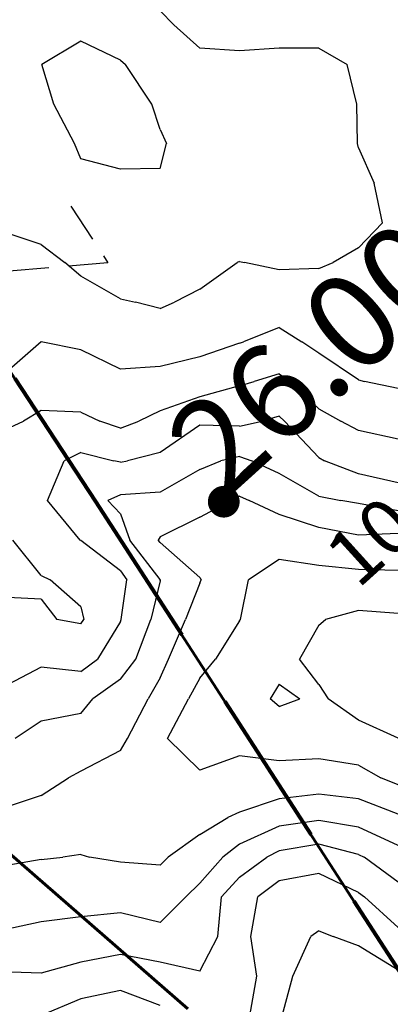
# Model space of a CAD drawing. Extents: x 1662188 to 1684590, y 217358 to 231429.
# Drawn here: x 1671562 to 1671795, y 221082 to 221703 of the extents above; entities that cross this region are included whole.
import ezdxf

# ---------------------------------------------------------------- set-up
doc = ezdxf.new("R2010")
doc.units = 0
doc.header["$LTSCALE"] = 200
doc.header["$MEASUREMENT"] = 0
doc.linetypes.add('DASHED', pattern=[0.75, 0.5, -0.25])
for name, color, linetype in [('1091.000000', 240, 'CONTINUOUS'), ('1093.000000', 234, 'CONTINUOUS'), ('1095.000000', 230, 'CONTINUOUS'), ('1097.000000', 224, 'CONTINUOUS'), ('1099.000000', 220, 'CONTINUOUS'), ('1101.000000', 214, 'CONTINUOUS'), ('1103.000000', 210, 'CONTINUOUS'), ('1105.000000', 204, 'CONTINUOUS'), ('1107.000000', 200, 'CONTINUOUS'), ('COMHOOK', 7, 'DASHED')]:
    doc.layers.add(name, color=color, linetype=linetype)
doc.layers.add('CENTROID', color=7, linetype='CONTINUOUS', plot=False)
for name, color, linetype, lineweight in [('MILITLINE', 7, 'DASHED', 80), ('PROPLINE', 71, 'CONTINUOUS', 60), ('T_ACRE', 50, 'CONTINUOUS', 40), ('T_EPARCEL', 7, 'CONTINUOUS', 40)]:
    doc.layers.add(name, color=color, linetype=linetype, lineweight=lineweight)
doc.styles.add('S10', font='romans.shx', dxfattribs={"height": 60})
doc.styles.add('S6', font='romans.shx', dxfattribs={"height": 35})

# ---------------------------------------------------------------- blocks, each defined once
blk = doc.blocks.new('PT')
at = {"layer": 'CENTROID', "const_width": 10}
blk.add_lwpolyline([(-5, 0, 1), (5, 0, 1)], format="xyb", close=True, dxfattribs=at)
at = {"layer": 'CENTROID', "style": 'S6', "flags": 1}
blk.add_attdef('ID_NO', (0, 0), '', height=35, dxfattribs=at)

msp = doc.modelspace()

# ---------------------------------------------------------------- linework, layer by layer
at = {"layer": '1091.000000'}
for p, q in [((1671775, 221330.59, 1091), (1671754.21, 221325, 1091)), ((1671800, 221328.78, 1091), (1671775, 221330.59, 1091)), ((1671750, 221321.43, 1091), (1671754.21, 221325, 1091)), ((1671750, 221321.43, 1091), (1671737.76, 221300, 1091)), ((1671750, 221283.93, 1091), (1671737.76, 221300, 1091)), ((1671725, 221284.26, 1091), (1671719.34, 221275, 1091)), ((1671725, 221284.26, 1091), (1671738.11, 221275, 1091)), ((1671750, 221283.93, 1091), (1671755.78, 221275, 1091)), ((1671725, 221270.11, 1091), (1671719.34, 221275, 1091)), ((1671725, 221270.11, 1091), (1671738.11, 221275, 1091)), ((1671775, 221261.43, 1091), (1671755.78, 221275, 1091)), ((1671800, 221250.15, 1091), (1671775, 221261.43, 1091))]:
    msp.add_line(p, q, dxfattribs=at)
at = {"layer": '1093.000000'}
for p, q in [((1671725, 221362.79, 1093), (1671705.79, 221350, 1093)), ((1671750, 221358.96, 1093), (1671725, 221362.79, 1093)), ((1671775, 221356.38, 1093), (1671750, 221358.96, 1093)), ((1671800, 221355.79, 1093), (1671775, 221356.38, 1093)), ((1671700.68, 221325, 1093), (1671705.79, 221350, 1093)), ((1671700, 221324.13, 1093), (1671684.96, 221300, 1093)), ((1671700, 221324.13, 1093), (1671700.68, 221325, 1093)), ((1671675, 221287.89, 1093), (1671684.96, 221300, 1093)), ((1671675, 221287.89, 1093), (1671667.93, 221275, 1093)), ((1671654.73, 221250, 1093), (1671667.93, 221275, 1093)), ((1671675, 221229.98, 1093), (1671654.73, 221250, 1093)), ((1671700, 221238.93, 1093), (1671675, 221229.98, 1093)), ((1671725, 221235.79, 1093), (1671700, 221238.93, 1093)), ((1671750, 221237.09, 1093), (1671725, 221235.79, 1093)), ((1671775, 221233.02, 1093), (1671750, 221237.09, 1093)), ((1671775, 221233.02, 1093), (1671789.03, 221225, 1093)), ((1671800, 221220.79, 1093), (1671789.03, 221225, 1093))]:
    msp.add_line(p, q, dxfattribs=at)
at = {"layer": '1095.000000'}
for p, q in [((1671675, 221389.54, 1095), (1671694.83, 221400, 1095)), ((1671700, 221402.76, 1095), (1671694.83, 221400, 1095)), ((1671700, 221402.76, 1095), (1671706.12, 221400, 1095)), ((1671725, 221391.2, 1095), (1671706.12, 221400, 1095)), ((1671675, 221389.54, 1095), (1671650, 221376.97, 1095)), ((1671750, 221382.98, 1095), (1671725, 221391.2, 1095)), ((1671775, 221378.11, 1095), (1671750, 221382.98, 1095)), ((1671650, 221376.97, 1095), (1671648.79, 221375, 1095)), ((1671650, 221373.42, 1095), (1671648.79, 221375, 1095)), ((1671675, 221351.48, 1095), (1671650, 221373.42, 1095)), ((1671800, 221379.18, 1095), (1671775, 221378.11, 1095)), ((1671675, 221351.48, 1095), (1671675.98, 221350, 1095)), ((1671675, 221347.91, 1095), (1671675.98, 221350, 1095)), ((1671675, 221347.91, 1095), (1671665.98, 221325, 1095)), ((1671655.22, 221300, 1095), (1671665.98, 221325, 1095)), ((1671650, 221288.15, 1095), (1671655.22, 221300, 1095)), ((1671650, 221288.15, 1095), (1671642.49, 221275, 1095)), ((1671629.47, 221250, 1095), (1671642.49, 221275, 1095)), ((1671625, 221242.3, 1095), (1671629.47, 221250, 1095)), ((1671625, 221242.3, 1095), (1671600, 221229.28, 1095)), ((1671575, 221213.98, 1095), (1671592.25, 221225, 1095)), ((1671600, 221229.28, 1095), (1671592.25, 221225, 1095)), ((1671575, 221213.98, 1095), (1671550, 221205.64, 1095)), ((1671750, 221214.82, 1095), (1671725, 221211.9, 1095)), ((1671775, 221211.92, 1095), (1671750, 221214.82, 1095)), ((1671725, 221211.9, 1095), (1671700, 221203.43, 1095)), ((1671800, 221202.16, 1095), (1671775, 221211.92, 1095)), ((1671675, 221189.46, 1095), (1671692.78, 221200, 1095)), ((1671700, 221203.43, 1095), (1671692.78, 221200, 1095)), ((1671675, 221189.46, 1095), (1671655.1, 221175, 1095)), ((1671575, 221173.68, 1095), (1671588.68, 221175, 1095)), ((1671600, 221176.67, 1095), (1671588.68, 221175, 1095)), ((1671600, 221176.67, 1095), (1671605.56, 221175, 1095)), ((1671625, 221171.91, 1095), (1671605.56, 221175, 1095)), ((1671650, 221169.98, 1095), (1671655.1, 221175, 1095)), ((1671575, 221173.68, 1095), (1671550, 221169.23, 1095)), ((1671650, 221169.98, 1095), (1671625, 221171.91, 1095))]:
    msp.add_line(p, q, dxfattribs=at)
at = {"layer": '1097.000000'}
for p, q in [((1671675, 221419.61, 1097), (1671688.29, 221425, 1097)), ((1671700, 221427.75, 1097), (1671688.29, 221425, 1097)), ((1671700, 221427.75, 1097), (1671707.78, 221425, 1097)), ((1671725, 221416.97, 1097), (1671707.78, 221425, 1097)), ((1671675, 221419.61, 1097), (1671650, 221405.14, 1097)), ((1671750, 221402.81, 1097), (1671725, 221416.97, 1097)), ((1671650, 221405.14, 1097), (1671625, 221403.52, 1097)), ((1671625, 221403.52, 1097), (1671617.08, 221400, 1097)), ((1671625, 221391.52, 1097), (1671617.08, 221400, 1097)), ((1671750, 221402.81, 1097), (1671763.78, 221400, 1097)), ((1671775, 221398.09, 1097), (1671763.78, 221400, 1097)), ((1671800, 221393.37, 1097), (1671775, 221398.09, 1097)), ((1671625, 221391.52, 1097), (1671630.94, 221375, 1097)), ((1671650, 221350.17, 1097), (1671630.94, 221375, 1097)), ((1671650, 221349.41, 1097), (1671644.25, 221325, 1097)), ((1671650, 221350.17, 1097), (1671650.19, 221350, 1097)), ((1671650, 221349.41, 1097), (1671650.19, 221350, 1097)), ((1671634.82, 221300, 1097), (1671644.25, 221325, 1097)), ((1671625, 221287.4, 1097), (1671634.82, 221300, 1097)), ((1671625, 221287.4, 1097), (1671607.68, 221275, 1097)), ((1671600, 221265.77, 1097), (1671607.68, 221275, 1097)), ((1671600, 221265.77, 1097), (1671575, 221260.8, 1097)), ((1671575, 221260.8, 1097), (1671558.8, 221250, 1097)), ((1671725, 221194.58, 1097), (1671700, 221183.18, 1097)), ((1671750, 221198.18, 1097), (1671725, 221194.58, 1097)), ((1671775, 221193.95, 1097), (1671750, 221198.18, 1097)), ((1671800, 221182.5, 1097), (1671775, 221193.95, 1097)), ((1671700, 221183.18, 1097), (1671689.53, 221175, 1097)), ((1671675, 221158.71, 1097), (1671689.53, 221175, 1097)), ((1671675, 221158.71, 1097), (1671666.21, 221150, 1097)), ((1671650, 221133.84, 1097), (1671666.21, 221150, 1097)), ((1671600, 221137.51, 1097), (1671575, 221134.29, 1097)), ((1671625, 221139.98, 1097), (1671600, 221137.51, 1097)), ((1671650, 221133.84, 1097), (1671625, 221139.98, 1097)), ((1671575, 221134.29, 1097), (1671550, 221128.75, 1097))]:
    msp.add_line(p, q, dxfattribs=at)
at = {"layer": '1099.000000'}
for p, q in [((1671700, 221446.9, 1099), (1671714.32, 221450, 1099)), ((1671725, 221453.2, 1099), (1671714.32, 221450, 1099)), ((1671725, 221453.2, 1099), (1671728.33, 221450, 1099)), ((1671750, 221427.17, 1099), (1671728.33, 221450, 1099)), ((1671675, 221447.45, 1099), (1671650, 221430.18, 1099)), ((1671700, 221446.9, 1099), (1671675, 221447.45, 1099)), ((1671600, 221430.31, 1099), (1671589.67, 221425, 1099)), ((1671600, 221430.31, 1099), (1671620.85, 221425, 1099)), ((1671650, 221430.18, 1099), (1671629.49, 221425, 1099)), ((1671579.04, 221400, 1099), (1671589.67, 221425, 1099)), ((1671625, 221424.1, 1099), (1671620.85, 221425, 1099)), ((1671625, 221424.1, 1099), (1671629.49, 221425, 1099)), ((1671750, 221427.17, 1099), (1671753.6, 221425, 1099)), ((1671775, 221416.8, 1099), (1671753.6, 221425, 1099)), ((1671800, 221411.04, 1099), (1671775, 221416.8, 1099)), ((1671599.67, 221375, 1099), (1671579.04, 221400, 1099)), ((1671600, 221374.78, 1099), (1671599.67, 221375, 1099)), ((1671625, 221355.53, 1099), (1671600, 221374.78, 1099)), ((1671625, 221355.53, 1099), (1671629.01, 221350, 1099)), ((1671625.51, 221325, 1099), (1671629.01, 221350, 1099)), ((1671625, 221323.65, 1099), (1671625.51, 221325, 1099)), ((1671625, 221323.65, 1099), (1671610.68, 221300, 1099)), ((1671600, 221292.14, 1099), (1671610.68, 221300, 1099)), ((1671575, 221294.87, 1099), (1671550, 221281.67, 1099)), ((1671600, 221292.14, 1099), (1671575, 221294.87, 1099)), ((1671750, 221183.35, 1099), (1671725, 221179.01, 1099)), ((1671775, 221176.74, 1099), (1671750, 221183.35, 1099)), ((1671700, 221162.36, 1099), (1671717.24, 221175, 1099)), ((1671725, 221179.01, 1099), (1671717.24, 221175, 1099)), ((1671775, 221176.74, 1099), (1671778.5, 221175, 1099)), ((1671800, 221159.37, 1099), (1671778.5, 221175, 1099)), ((1671700, 221162.36, 1099), (1671688.74, 221150, 1099)), ((1671686.34, 221125, 1099), (1671688.74, 221150, 1099)), ((1671675, 221103.13, 1099), (1671686.34, 221125, 1099)), ((1671625, 221113.67, 1099), (1671600, 221108.95, 1099)), ((1671650, 221108.8, 1099), (1671625, 221113.67, 1099)), ((1671600, 221108.95, 1099), (1671575, 221101.94, 1099)), ((1671675, 221103.13, 1099), (1671650, 221108.8, 1099)), ((1671575, 221101.94, 1099), (1671550, 221102.87, 1099))]:
    msp.add_line(p, q, dxfattribs=at)
at = {"layer": '1101.000000'}
for p, q in [((1671725, 221479.94, 1101), (1671709.32, 221475, 1101)), ((1671725, 221479.94, 1101), (1671731.84, 221475, 1101)), ((1671700, 221472.2, 1101), (1671709.32, 221475, 1101)), ((1671750, 221457.85, 1101), (1671731.84, 221475, 1101)), ((1671700, 221472.2, 1101), (1671675, 221465.29, 1101)), ((1671675, 221465.29, 1101), (1671650, 221456.55, 1101)), ((1671575, 221456.66, 1101), (1671564.05, 221450, 1101)), ((1671600, 221455.66, 1101), (1671575, 221456.66, 1101)), ((1671600, 221455.66, 1101), (1671611.95, 221450, 1101)), ((1671650, 221456.55, 1101), (1671636.54, 221450, 1101)), ((1671750, 221457.85, 1101), (1671763.82, 221450, 1101)), ((1671550, 221443.52, 1101), (1671564.05, 221450, 1101)), ((1671625, 221445.68, 1101), (1671611.95, 221450, 1101)), ((1671625, 221445.68, 1101), (1671636.54, 221450, 1101)), ((1671775, 221444.03, 1101), (1671763.82, 221450, 1101)), ((1671800, 221438.69, 1101), (1671775, 221444.03, 1101)), ((1671575, 221352.62, 1101), (1671557.23, 221375, 1101)), ((1671575, 221352.62, 1101), (1671580.71, 221350, 1101)), ((1671600, 221333.01, 1101), (1671580.71, 221350, 1101)), ((1671575, 221337.82, 1101), (1671550, 221339.08, 1101)), ((1671575, 221337.82, 1101), (1671584.95, 221325, 1101)), ((1671600, 221333.01, 1101), (1671602, 221325, 1101)), ((1671600, 221322.11, 1101), (1671584.95, 221325, 1101)), ((1671600, 221322.11, 1101), (1671602, 221325, 1101)), ((1671750, 221164.75, 1101), (1671725, 221160.17, 1101)), ((1671775, 221152.78, 1101), (1671750, 221164.75, 1101)), ((1671725, 221160.17, 1101), (1671711.6, 221150, 1101)), ((1671707.12, 221125, 1101), (1671711.6, 221150, 1101)), ((1671775, 221152.78, 1101), (1671778.8, 221150, 1101)), ((1671800, 221130.63, 1101), (1671778.8, 221150, 1101)), ((1671710.86, 221100, 1101), (1671707.12, 221125, 1101)), ((1671706.52, 221075, 1101), (1671710.86, 221100, 1101)), ((1671625, 221091.08, 1101), (1671600, 221085.77, 1101)), ((1671650, 221081.49, 1101), (1671625, 221091.08, 1101)), ((1671600, 221085.77, 1101), (1671575, 221075.2, 1101))]:
    msp.add_line(p, q, dxfattribs=at)
at = {"layer": '1103.000000'}
for p, q in [((1671725, 221509.14, 1103), (1671702.45, 221500, 1103)), ((1671725, 221509.14, 1103), (1671739.22, 221500, 1103)), ((1671575, 221499.96, 1103), (1671550, 221477.97, 1103)), ((1671600, 221494.97, 1103), (1671575, 221499.96, 1103)), ((1671700, 221499.19, 1103), (1671675, 221490.68, 1103)), ((1671700, 221499.19, 1103), (1671702.45, 221500, 1103)), ((1671750, 221492.89, 1103), (1671739.22, 221500, 1103)), ((1671625, 221482.78, 1103), (1671600, 221494.97, 1103)), ((1671775, 221476.16, 1103), (1671750, 221492.89, 1103)), ((1671675, 221490.68, 1103), (1671650, 221484.49, 1103)), ((1671650, 221484.49, 1103), (1671625, 221482.78, 1103)), ((1671775, 221476.16, 1103), (1671778.7, 221475, 1103)), ((1671800, 221470.59, 1103), (1671778.7, 221475, 1103)), ((1671750, 221128.54, 1103), (1671745, 221125, 1103)), ((1671750, 221128.54, 1103), (1671758.97, 221125, 1103)), ((1671733.69, 221100, 1103), (1671745, 221125, 1103)), ((1671775, 221119.12, 1103), (1671758.97, 221125, 1103)), ((1671800, 221103.87, 1103), (1671775, 221119.12, 1103)), ((1671726.98, 221075, 1103), (1671733.69, 221100, 1103))]:
    msp.add_line(p, q, dxfattribs=at)
at = {"layer": '1105.000000'}
for p, q in [((1671650, 221708.74, 1105), (1671658.71, 221700, 1105)), ((1671675, 221685.13, 1105), (1671658.71, 221700, 1105)), ((1671700, 221683.6, 1105), (1671675, 221685.13, 1105)), ((1671725, 221685.25, 1105), (1671700, 221683.6, 1105)), ((1671750, 221685.14, 1105), (1671725, 221685.25, 1105)), ((1671750, 221685.14, 1105), (1671767.76, 221675, 1105)), ((1671773.84, 221650, 1105), (1671767.76, 221675, 1105)), ((1671774.27, 221625, 1105), (1671773.84, 221650, 1105)), ((1671775, 221622.45, 1105), (1671774.27, 221625, 1105)), ((1671775, 221622.45, 1105), (1671784.81, 221600, 1105)), ((1671790.03, 221575, 1105), (1671784.81, 221600, 1105)), ((1671775, 221559.21, 1105), (1671790.03, 221575, 1105)), ((1671575, 221561.46, 1105), (1671550, 221569.82, 1105)), ((1671575, 221561.46, 1105), (1671589.92, 221550, 1105)), ((1671775, 221559.21, 1105), (1671759.13, 221550, 1105)), ((1671600, 221541.54, 1105), (1671589.92, 221550, 1105)), ((1671675, 221533.33, 1105), (1671698.6, 221550, 1105)), ((1671700, 221550.67, 1105), (1671698.6, 221550, 1105)), ((1671700, 221550.67, 1105), (1671703.24, 221550, 1105)), ((1671725, 221545.44, 1105), (1671703.24, 221550, 1105)), ((1671750, 221546.24, 1105), (1671759.13, 221550, 1105)), ((1671625, 221527.12, 1105), (1671600, 221541.54, 1105)), ((1671750, 221546.24, 1105), (1671725, 221545.44, 1105)), ((1671675, 221533.33, 1105), (1671659.07, 221525, 1105)), ((1671625, 221527.12, 1105), (1671634.6, 221525, 1105)), ((1671650, 221521.01, 1105), (1671634.6, 221525, 1105)), ((1671650, 221521.01, 1105), (1671659.07, 221525, 1105))]:
    msp.add_line(p, q, dxfattribs=at)
at = {"layer": '1107.000000'}
for p, q in [((1671600, 221689.58, 1107), (1671575.51, 221675, 1107)), ((1671625, 221677.6, 1107), (1671600, 221689.58, 1107)), ((1671583.14, 221650, 1107), (1671575.51, 221675, 1107)), ((1671625, 221677.6, 1107), (1671628.19, 221675, 1107)), ((1671644.71, 221650, 1107), (1671628.19, 221675, 1107)), ((1671596.02, 221625, 1107), (1671583.14, 221650, 1107)), ((1671650, 221633.99, 1107), (1671644.71, 221650, 1107)), ((1671650, 221633.99, 1107), (1671654.1, 221625, 1107)), ((1671600, 221615.39, 1107), (1671596.02, 221625, 1107)), ((1671650, 221609.4, 1107), (1671654.1, 221625, 1107)), ((1671625, 221608.92, 1107), (1671600, 221615.39, 1107)), ((1671650, 221609.4, 1107), (1671625, 221608.92, 1107))]:
    msp.add_line(p, q, dxfattribs=at)
at = {"layer": 'COMHOOK', "ltscale": 0.25}
msp.add_lwpolyline([(1671593.71, 221585.58), (1671617.19, 221549.95), (1671432.91, 221534.09), (1671456.4, 221498.48)], dxfattribs=at)
at = {"layer": 'MILITLINE'}
msp.add_lwpolyline([(1668845.52, 225624.83), (1669033.94, 225335.87), (1669698.49, 224321.11), (1670305.81, 223384.03), (1670982.64, 222354.81), (1671609.42, 221399.31), (1671844.61, 221034.96)], dxfattribs=at)
at = {"layer": 'PROPLINE'}
for points in [[(1671257.26, 221936.16), (1671609.42, 221399.31), (1671844.61, 221034.96)], [(1671667.57, 221079.52), (1671097, 221576.92)]]:
    msp.add_lwpolyline(points, dxfattribs=at)

# ---------------------------------------------------------------- block references
at = {"layer": 'CENTROID', "xscale": 1.000279368194208, "yscale": 1.000279368194208, "zscale": 1.000295693479794, "rotation": 359.993424166511}
msp.add_blockref('PT', (1671690.13, 221399.23), dxfattribs=at)

# ---------------------------------------------------------------- texts
at = {"layer": 'T_ACRE', "style": 'S6'}
msp.add_text('10 AC', height=35.011, rotation=42.16143, dxfattribs=at).set_placement((1671774.57, 221343.66))
at = {"layer": 'T_EPARCEL', "style": 'S10'}
msp.add_text('26.004', height=60.018, rotation=42.16518, dxfattribs=at).set_placement((1671690.13, 221399.23))

doc.saveas('drawing.dxf')
